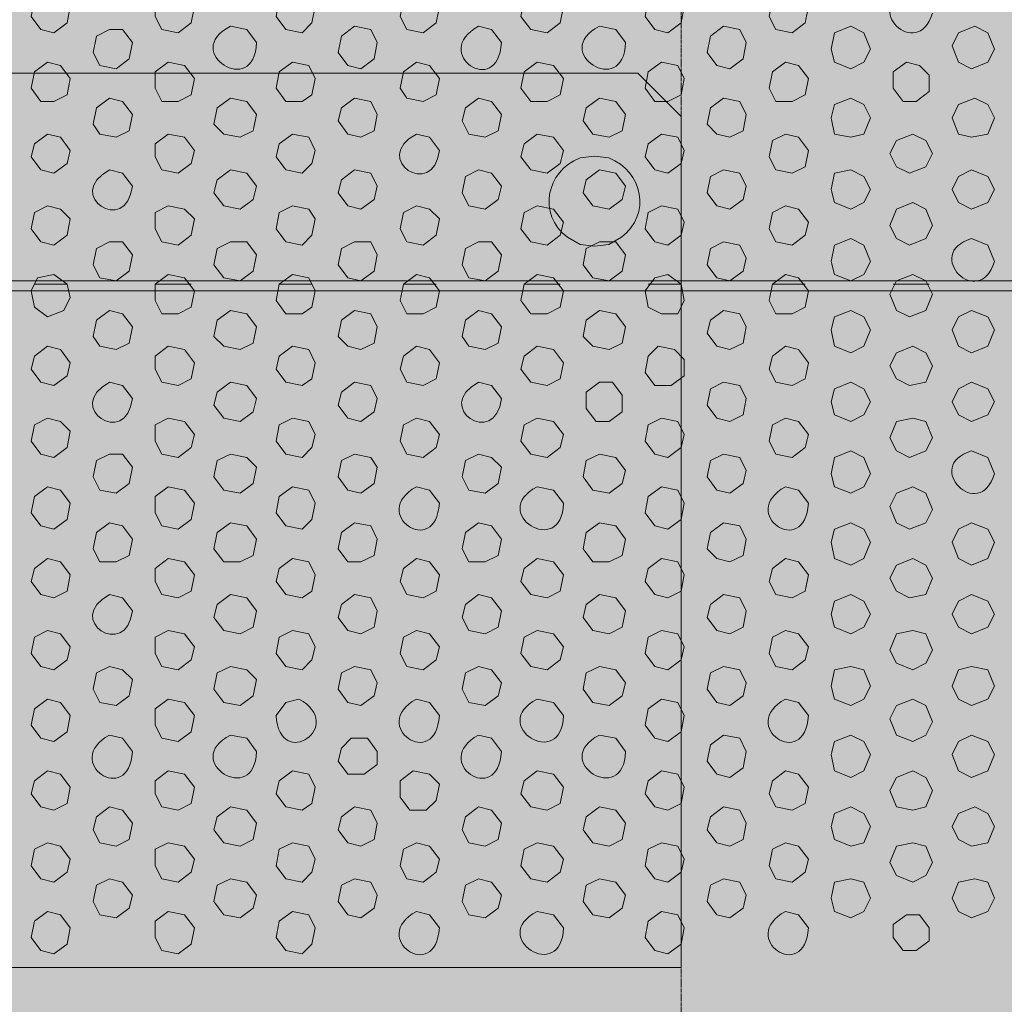
# Model space of a CAD drawing. Units: millimetres. Extents: x -15152 to 46483, y 11952 to 41652.
# Drawn here: x 3637 to 3868, y 34221 to 34452 of the extents above; entities that cross this region are included whole.
import ezdxf

# ---------------------------------------------------------------- set-up
doc = ezdxf.new("R2010")
doc.units = ezdxf.units.MM
doc.linetypes.add('CENTER2', pattern=[1.125, 0.75, -0.125, 0.125, -0.125])
doc.layers.add('1-Default', color=7, linetype='Continuous', lineweight=0)
doc.layers.add('701-F-Medical-Equipment-Product-Centerline', color=7, linetype='CENTER2', lineweight=13)
doc.layers.add('700-F-Medical-Equipment-General', color=7, linetype='Continuous', lineweight=13, true_color=0x8a4500)
doc.layers.add('720-F-Medical-Equipment-Support-General', color=7, linetype='Continuous', lineweight=13, true_color=0x8a4500)

# ---------------------------------------------------------------- blocks, each defined once
blk = doc.blocks.new('B7280276-1(CT 3500- Table Base Frame X1)')
at = {"layer": '720-F-Medical-Equipment-Support-General', "true_color": 0xffdeb5}
h = blk.add_hatch(color=254, dxfattribs=at)
h.dxf.hatch_style = 1
h.paths.add_polyline_path([(-479.56, 935), (-489.72, 924.84), (-489.72, 835.11), (-441.89, 835.11), (-441.89, 725.06), (-239.99, 725.06), (-239.99, 924.84), (-249.73, 935)])
edge = h.paths.add_edge_path(flags=16)
edge.add_spline(control_points=[(-463.48, 863.47), (-456.45, 858.09), (-458.41, 847.99), (-466.44, 844.84)], knot_values=[0, 0, 0, 0, 1, 1, 1, 1], degree=3, periodic=0)
edge.add_line((-466.44, 844.84), (-469.83, 844.42))
edge.add_line((-469.83, 844.42), (-473.21, 844.84))
edge.add_spline(control_points=[(-473.21, 844.84), (-481.25, 847.99), (-483.2, 858.09), (-476.18, 863.47)], knot_values=[0, 0, 0, 0, 1, 1, 1, 1], degree=3, periodic=0)
edge.add_line((-476.18, 863.47), (-473.21, 865.16))
edge.add_line((-473.21, 865.16), (-469.83, 865.58))
edge.add_line((-469.83, 865.58), (-466.44, 865.16))
edge.add_line((-466.44, 865.16), (-463.48, 863.47))
edge = h.paths.add_edge_path(flags=16)
edge.add_spline(control_points=[(-263.27, 894.79), (-271.31, 897.94), (-273.26, 908.03), (-266.24, 913.41)], knot_values=[0, 0, 0, 0, 1, 1, 1, 1], degree=3, periodic=0)
edge.add_line((-266.24, 913.41), (-263.27, 915.11))
edge.add_line((-263.27, 915.11), (-259.89, 915.53))
edge.add_line((-259.89, 915.53), (-256.5, 915.11))
edge.add_line((-256.5, 915.11), (-253.54, 913.41))
edge.add_spline(control_points=[(-253.54, 913.41), (-246.51, 908.03), (-248.47, 897.94), (-256.5, 894.79)], knot_values=[0, 0, 0, 0, 1, 1, 1, 1], degree=3, periodic=0)
edge.add_line((-256.5, 894.79), (-259.89, 894.37))
edge.add_line((-259.89, 894.37), (-263.27, 894.79))
h.paths.add_polyline_path([(204.02, 835.11), (250.15, 835.11), (250.15, 924.84), (239.99, 935), (10.16, 935), (0, 924.84), (0, 725.06), (204.02, 725.06)])
edge = h.paths.add_edge_path(flags=16)
edge.add_spline(control_points=[(26.67, 913.41), (33.69, 908.03), (31.74, 897.94), (23.7, 894.79)], knot_values=[0, 0, 0, 0, 1, 1, 1, 1], degree=3, periodic=0)
edge.add_line((23.7, 894.79), (20.32, 894.37))
edge.add_line((20.32, 894.37), (16.93, 894.79))
edge.add_spline(control_points=[(16.93, 894.79), (8.9, 897.94), (6.94, 908.03), (13.97, 913.41)], knot_values=[0, 0, 0, 0, 1, 1, 1, 1], degree=3, periodic=0)
edge.add_line((13.97, 913.41), (16.93, 915.11))
edge.add_line((16.93, 915.11), (20.32, 915.53))
edge.add_line((20.32, 915.53), (23.7, 915.11))
edge.add_line((23.7, 915.11), (26.67, 913.41))
edge = h.paths.add_edge_path(flags=16)
edge.add_spline(control_points=[(226.87, 844.84), (218.84, 847.99), (216.88, 858.09), (223.91, 863.47)], knot_values=[0, 0, 0, 0, 1, 1, 1, 1], degree=3, periodic=0)
edge.add_line((223.91, 863.47), (226.87, 865.16))
edge.add_line((226.87, 865.16), (230.26, 865.58))
edge.add_line((230.26, 865.58), (233.64, 865.16))
edge.add_line((233.64, 865.16), (236.61, 863.47))
edge.add_spline(control_points=[(236.61, 863.47), (243.63, 858.09), (241.68, 847.99), (233.64, 844.84)], knot_values=[0, 0, 0, 0, 1, 1, 1, 1], degree=3, periodic=0)
edge.add_line((233.64, 844.84), (230.26, 844.42))
edge.add_line((230.26, 844.42), (226.87, 844.84))
h.paths.add_polyline_path([(-239.99, -725.06), (-441.89, -725.06), (-441.89, -835.11), (-489.72, -835.11), (-489.72, -924.84), (-479.56, -935), (-249.73, -935), (-239.99, -924.84)])
edge = h.paths.add_edge_path(flags=16)
edge.add_line((-263.27, -894.79), (-259.89, -894.37))
edge.add_line((-259.89, -894.37), (-256.5, -894.79))
edge.add_line((-256.5, -894.79), (-253.54, -896.48))
edge.add_spline(control_points=[(-253.54, -896.48), (-246.51, -901.87), (-248.47, -911.96), (-256.5, -915.11)], knot_values=[0, 0, 0, 0, 1, 1, 1, 1], degree=3, periodic=0)
edge.add_line((-256.5, -915.11), (-259.89, -915.53))
edge.add_line((-259.89, -915.53), (-263.27, -915.11))
edge.add_spline(control_points=[(-263.27, -915.11), (-271.31, -911.96), (-273.26, -901.87), (-266.24, -896.48)], knot_values=[0, 0, 0, 0, 1, 1, 1, 1], degree=3, periodic=0)
edge.add_line((-266.24, -896.48), (-263.27, -894.79))
edge = h.paths.add_edge_path(flags=16)
edge.add_spline(control_points=[(-463.48, -846.54), (-456.45, -851.92), (-458.41, -862.01), (-466.44, -865.16)], knot_values=[0, 0, 0, 0, 1, 1, 1, 1], degree=3, periodic=0)
edge.add_line((-466.44, -865.16), (-469.83, -865.58))
edge.add_line((-469.83, -865.58), (-473.21, -865.16))
edge.add_spline(control_points=[(-473.21, -865.16), (-481.25, -862.01), (-483.2, -851.92), (-476.18, -846.54)], knot_values=[0, 0, 0, 0, 1, 1, 1, 1], degree=3, periodic=0)
edge.add_line((-476.18, -846.54), (-473.21, -844.84))
edge.add_line((-473.21, -844.84), (-469.83, -844.42))
edge.add_line((-469.83, -844.42), (-466.44, -844.84))
edge.add_line((-466.44, -844.84), (-463.48, -846.54))
h.paths.add_polyline_path([(0, -725.06), (0, -924.84), (10.16, -935), (239.99, -935), (250.15, -924.84), (250.15, -835.11), (204.02, -835.11), (204.02, -725.06)])
edge = h.paths.add_edge_path(flags=16)
edge.add_spline(control_points=[(226.87, -865.16), (218.84, -862.01), (216.88, -851.92), (223.91, -846.54)], knot_values=[0, 0, 0, 0, 1, 1, 1, 1], degree=3, periodic=0)
edge.add_line((223.91, -846.54), (226.87, -844.84))
edge.add_line((226.87, -844.84), (230.26, -844.42))
edge.add_line((230.26, -844.42), (233.64, -844.84))
edge.add_line((233.64, -844.84), (236.61, -846.54))
edge.add_spline(control_points=[(236.61, -846.54), (243.63, -851.92), (241.68, -862.01), (233.64, -865.16)], knot_values=[0, 0, 0, 0, 1, 1, 1, 1], degree=3, periodic=0)
edge.add_line((233.64, -865.16), (230.26, -865.58))
edge.add_line((230.26, -865.58), (226.87, -865.16))
edge = h.paths.add_edge_path(flags=16)
edge.add_spline(control_points=[(26.67, -896.48), (33.69, -901.87), (31.74, -911.96), (23.7, -915.11)], knot_values=[0, 0, 0, 0, 1, 1, 1, 1], degree=3, periodic=0)
edge.add_line((23.7, -915.11), (20.32, -915.53))
edge.add_line((20.32, -915.53), (16.93, -915.11))
edge.add_spline(control_points=[(16.93, -915.11), (8.9, -911.96), (6.94, -901.87), (13.97, -896.48)], knot_values=[0, 0, 0, 0, 1, 1, 1, 1], degree=3, periodic=0)
edge.add_line((13.97, -896.48), (16.93, -894.79))
edge.add_line((16.93, -894.79), (20.32, -894.37))
edge.add_line((20.32, -894.37), (23.7, -894.79))
edge.add_line((23.7, -894.79), (26.67, -896.48))
at = {"layer": '720-F-Medical-Equipment-Support-General'}
blk.add_lwpolyline([(0, -725.06), (204.02, -725.06), (204.02, -835.11), (250.15, -835.11), (250.15, -924.84), (239.99, -935), (10.16, -935), (0, -924.84)], close=True, dxfattribs=at)
for points in [[(26.67, -896.48), (23.7, -894.79), (20.32, -894.37), (16.93, -894.79), (13.97, -896.48)], [(16.93, -915.11), (20.32, -915.53), (23.7, -915.11)]]:
    blk.add_lwpolyline(points, dxfattribs=at)
for points in [[(13.97, -896.48), (6.94, -901.87), (8.9, -911.96), (16.93, -915.11)], [(23.7, -915.11), (31.74, -911.96), (33.69, -901.87), (26.67, -896.48)]]:
    blk.add_open_spline(points, degree=3, dxfattribs=at)

msp = doc.modelspace()

# ---------------------------------------------------------------- hatches: boundary and pattern name
at = {"layer": '700-F-Medical-Equipment-General', "true_color": 0xffdeb5}
h = msp.add_hatch(color=254, dxfattribs=at)
h.dxf.hatch_style = 1
edge = h.paths.add_edge_path()
edge.add_arc((3528.92, 32419.13), 3, 191.247, 263.8422, ccw=False)
edge.add_line((3525.98, 32418.55), (3525.69, 32425.39))
edge.add_line((3525.69, 32425.39), (3520.75, 32425.26))
edge.add_arc((3520.81, 32423.26), 2, 91.56, 180)
edge.add_line((3518.81, 32423.26), (3518.88, 32421.31))
edge.add_line((3518.88, 32421.31), (3518.86, 32420.73))
edge.add_arc((3515.88, 32420.55), 2.98, -96.521, 3.4842, ccw=False)
edge.add_line((3515.54, 32417.59), (3473.04, 32422.67))
edge.add_arc((3473.67, 32427.63), 5, 181.5433, 262.7739, ccw=False)
edge.add_arc((45851.53, 33504.8), 42396.55, 178.54395, 181.45605, ccw=False)
edge.add_arc((3473.67, 34581.96), 5, 97.2261, 178.4567, ccw=False)
edge.add_line((3473.04, 34586.92), (3515.54, 34592))
edge.add_arc((3515.88, 34589.02), 3, -1.5551, 96.4087, ccw=False)
edge.add_line((3518.88, 34588.94), (3518.81, 34586.39))
edge.add_arc((3520.81, 34586.33), 2, 178.4486, 268.44)
edge.add_line((3520.75, 34584.34), (3525.67, 34584.2))
edge.add_line((3525.67, 34584.2), (3525.98, 34591.04))
edge.add_arc((3528.92, 34590.46), 3, 96.1578, 168.7413, ccw=False)
edge.add_arc((3850.34, 31608.57), 3002.16, 80.75451, 96.15222, ccw=False)
edge.add_arc((4332.2, 34568.77), 3, 0, 80.7489, ccw=False)
edge.add_line((4335.2, 34568.77), (4335.2, 34562.17))
edge.add_line((4335.2, 34562.17), (4339.2, 34562.17))
edge.add_arc((4339.2, 34565.16), 3, 269.9679, 360.0321)
edge.add_line((4342.2, 34565.17), (4342.2, 34566.62))
edge.add_arc((4345.2, 34566.62), 3, 90, 180, ccw=False)
edge.add_line((4345.2, 34569.62), (4377.19, 34564.08))
edge.add_arc((4361.72, 34495.31), 70.49, 6.293, 77.3153, ccw=False)
edge.add_line((4431.78, 34503.04), (4432.2, 32509.59))
edge.add_arc((4361.38, 32514.76), 71, 280.5851, 355.8302, ccw=False)
edge.add_line((4374.43, 32444.96), (4345.43, 32439.98))
edge.add_arc((4345.2, 32442.97), 3, 180, 274.4255, ccw=False)
edge.add_line((4342.2, 32442.97), (4342.2, 32444.43))
edge.add_arc((4339.2, 32444.43), 3, 360, 445.2322)
edge.add_line((4339.45, 32447.42), (4335.2, 32447.43))
edge.add_line((4335.2, 32447.43), (4335.2, 32440.82))
edge.add_arc((4332.2, 32440.82), 3, -80.7489, 0, ccw=False)
edge.add_arc((3850.34, 35401.02), 3002.16, 263.84778, 279.24549, ccw=False)

# ---------------------------------------------------------------- linework, layer by layer
at = {"layer": '700-F-Medical-Equipment-General'}
for points in [[(3646.55, 34458.46), (3648.85, 34455.39), (3648.08, 34451.56), (3645.02, 34449.26), (3641.95, 34450.03), (3639.65, 34453.09), (3640.42, 34456.93), (3643.48, 34458.46)], [(3675.68, 34458.46), (3677.98, 34455.39), (3677.22, 34451.56), (3674.15, 34449.26), (3670.32, 34450.03), (3668.78, 34453.09), (3668.78, 34456.93), (3671.85, 34458.46)], [(3704.81, 34458.46), (3706.35, 34455.39), (3705.58, 34451.56), (3703.28, 34449.26), (3699.45, 34450.03), (3697.15, 34453.09), (3697.91, 34456.93), (3700.98, 34458.46)], [(3733.18, 34458.46), (3735.48, 34455.39), (3734.71, 34451.56), (3731.65, 34449.26), (3727.81, 34450.03), (3726.28, 34453.09), (3727.05, 34456.93), (3730.11, 34458.46)], [(3762.31, 34458.46), (3764.61, 34455.39), (3763.84, 34451.56), (3760.78, 34449.26), (3756.94, 34450.03), (3754.64, 34453.09), (3755.41, 34456.93), (3758.48, 34458.46)], [(3791.44, 34458.46), (3792.98, 34455.39), (3792.21, 34451.56), (3789.14, 34449.26), (3786.08, 34450.03), (3783.78, 34453.09), (3784.54, 34456.93), (3787.61, 34458.46)], [(3819.81, 34458.46), (3822.11, 34455.39), (3821.34, 34451.56), (3818.27, 34449.26), (3814.44, 34450.03), (3812.91, 34453.09), (3813.67, 34456.93), (3816.74, 34458.46)], [(3661.12, 34450.03), (3663.42, 34446.96), (3662.65, 34443.13), (3659.58, 34440.83), (3655.75, 34441.6), (3654.22, 34444.66), (3654.98, 34448.49), (3658.05, 34450.03)], [(3719.38, 34450.03), (3720.91, 34446.96), (3720.15, 34443.13), (3717.08, 34440.83), (3714.01, 34441.6), (3711.71, 34444.66), (3712.48, 34448.49), (3715.55, 34450.79)], [(3806.01, 34450.03), (3807.54, 34446.96), (3806.78, 34443.13), (3803.71, 34440.83), (3800.64, 34441.6), (3798.34, 34444.66), (3799.11, 34448.49), (3802.18, 34450.79)], [(3835.14, 34449.26), (3836.67, 34445.43), (3835.14, 34442.36), (3832.07, 34440.83), (3828.24, 34442.36), (3827.47, 34445.43), (3828.24, 34449.26), (3832.07, 34450.79)], [(3864.27, 34449.26), (3865.81, 34445.43), (3864.27, 34442.36), (3860.44, 34440.83), (3857.37, 34442.36), (3855.84, 34446.2), (3857.37, 34449.26), (3861.21, 34450.79)], [(3646.55, 34441.6), (3648.85, 34438.53), (3648.08, 34434.7), (3645.02, 34433.16), (3641.95, 34433.16), (3639.65, 34436.23), (3640.42, 34440.06), (3643.48, 34442.36)], [(3675.68, 34441.6), (3677.98, 34438.53), (3677.22, 34434.7), (3674.15, 34433.16), (3670.32, 34433.16), (3668.78, 34436.23), (3668.78, 34440.06), (3671.85, 34442.36)], [(3704.81, 34441.6), (3706.35, 34438.53), (3705.58, 34434.7), (3703.28, 34433.16), (3699.45, 34433.16), (3697.15, 34436.23), (3697.91, 34440.06), (3700.98, 34442.36)], [(3733.18, 34441.6), (3735.48, 34438.53), (3734.71, 34434.7), (3731.65, 34433.16), (3727.81, 34433.93), (3726.28, 34436.23), (3727.05, 34440.06), (3730.11, 34442.36)], [(3762.31, 34441.6), (3764.61, 34438.53), (3763.84, 34434.7), (3760.78, 34433.16), (3756.94, 34433.16), (3754.64, 34436.23), (3755.41, 34440.06), (3758.48, 34442.36)], [(3791.44, 34441.6), (3792.98, 34438.53), (3792.21, 34434.7), (3789.14, 34433.16), (3786.08, 34433.16), (3783.78, 34436.23), (3784.54, 34440.06), (3787.61, 34442.36)], [(3819.81, 34441.6), (3822.11, 34438.53), (3821.34, 34434.7), (3818.27, 34433.16), (3814.44, 34433.16), (3812.91, 34436.23), (3813.67, 34440.06), (3816.74, 34442.36)], [(3850.47, 34439.3), (3850.47, 34435.46), (3847.41, 34433.16), (3844.34, 34433.16), (3842.04, 34436.23), (3842.04, 34440.06), (3845.11, 34442.36), (3848.17, 34441.6)], [(3661.12, 34433.16), (3663.42, 34430.1), (3662.65, 34426.26), (3659.58, 34424.73), (3655.75, 34425.5), (3654.22, 34427.8), (3654.98, 34431.63), (3658.05, 34433.93)], [(3690.25, 34433.16), (3692.55, 34430.1), (3691.78, 34426.26), (3688.72, 34424.73), (3684.88, 34425.5), (3682.58, 34427.8), (3683.35, 34431.63), (3686.42, 34433.93)], [(3719.38, 34433.16), (3720.91, 34430.1), (3720.15, 34426.26), (3717.08, 34424.73), (3714.01, 34425.5), (3711.71, 34428.56), (3712.48, 34431.63), (3715.55, 34433.93)], [(3747.75, 34433.16), (3750.05, 34430.1), (3749.28, 34426.26), (3746.21, 34424.73), (3742.38, 34425.5), (3740.85, 34428.56), (3741.61, 34431.63), (3744.68, 34433.93)], [(3776.88, 34433.16), (3779.18, 34430.1), (3778.41, 34426.26), (3775.34, 34424.73), (3771.51, 34425.5), (3769.21, 34428.56), (3769.98, 34431.63), (3773.04, 34433.93)], [(3806.01, 34433.16), (3807.54, 34430.1), (3806.78, 34426.26), (3803.71, 34424.73), (3800.64, 34425.5), (3798.34, 34427.8), (3799.11, 34431.63), (3802.18, 34433.93)], [(3835.14, 34432.4), (3836.67, 34429.33), (3835.14, 34425.5), (3832.07, 34424.73), (3828.24, 34425.5), (3827.47, 34429.33), (3828.24, 34432.4), (3832.07, 34433.93)], [(3864.27, 34432.4), (3865.81, 34429.33), (3864.27, 34425.5), (3860.44, 34424.73), (3857.37, 34425.5), (3855.84, 34429.33), (3857.37, 34432.4), (3861.21, 34433.93)], [(3646.55, 34424.73), (3648.85, 34421.66), (3648.08, 34418.6), (3645.02, 34416.3), (3641.95, 34417.06), (3639.65, 34420.13), (3640.42, 34423.2), (3643.48, 34425.5)], [(3675.68, 34424.73), (3677.98, 34421.66), (3677.22, 34418.6), (3674.15, 34416.3), (3670.32, 34417.06), (3668.78, 34420.13), (3668.78, 34423.2), (3671.85, 34425.5)], [(3704.81, 34424.73), (3706.35, 34421.66), (3705.58, 34418.6), (3703.28, 34416.3), (3699.45, 34417.06), (3697.15, 34420.13), (3697.91, 34423.2), (3700.98, 34425.5)], [(3762.31, 34424.73), (3764.61, 34421.66), (3763.84, 34418.6), (3760.78, 34416.3), (3756.94, 34417.06), (3754.64, 34420.13), (3755.41, 34423.2), (3758.48, 34425.5)], [(3791.44, 34424.73), (3792.98, 34421.66), (3792.21, 34418.6), (3789.14, 34416.3), (3786.08, 34417.06), (3783.78, 34420.13), (3784.54, 34423.2), (3787.61, 34425.5)], [(3819.81, 34424.73), (3822.11, 34421.66), (3821.34, 34417.83), (3818.27, 34416.3), (3814.44, 34417.06), (3812.91, 34420.13), (3813.67, 34423.96), (3816.74, 34425.5)], [(3849.71, 34423.96), (3851.24, 34420.9), (3849.71, 34417.83), (3845.87, 34416.3), (3842.81, 34417.83), (3841.27, 34420.9), (3842.81, 34423.96), (3846.64, 34425.5)], [(3690.25, 34416.3), (3692.55, 34413.23), (3691.78, 34410.16), (3688.72, 34407.86), (3684.88, 34408.63), (3682.58, 34411.7), (3683.35, 34414.76), (3686.42, 34417.06)], [(3719.38, 34416.3), (3720.91, 34413.23), (3720.15, 34410.16), (3717.08, 34407.86), (3714.01, 34408.63), (3711.71, 34411.7), (3712.48, 34414.76), (3715.55, 34417.06)], [(3747.75, 34416.3), (3750.05, 34413.23), (3749.28, 34410.16), (3746.21, 34407.86), (3742.38, 34408.63), (3740.85, 34411.7), (3741.61, 34415.53), (3744.68, 34417.06)], [(3776.88, 34416.3), (3779.18, 34413.23), (3778.41, 34410.16), (3775.34, 34407.86), (3771.51, 34408.63), (3769.21, 34411.7), (3769.98, 34414.76), (3773.04, 34417.06)], [(3806.01, 34416.3), (3807.54, 34413.23), (3806.78, 34410.16), (3803.71, 34407.86), (3800.64, 34408.63), (3798.34, 34411.7), (3799.11, 34415.53), (3802.18, 34417.06)], [(3835.14, 34415.53), (3836.67, 34412.46), (3835.14, 34409.4), (3832.07, 34407.86), (3828.24, 34409.4), (3827.47, 34412.46), (3828.24, 34416.3), (3832.07, 34417.06)], [(3864.27, 34415.53), (3865.81, 34412.46), (3864.27, 34409.4), (3860.44, 34407.86), (3857.37, 34409.4), (3855.84, 34412.46), (3857.37, 34415.53), (3860.44, 34417.06)], [(3646.55, 34407.86), (3648.85, 34405.56), (3648.08, 34401.73), (3645.02, 34399.43), (3641.95, 34400.2), (3639.65, 34403.26), (3640.42, 34407.1), (3643.48, 34408.63)], [(3675.68, 34407.86), (3677.98, 34405.56), (3677.22, 34401.73), (3674.15, 34399.43), (3670.32, 34400.2), (3668.78, 34403.26), (3668.78, 34407.1), (3671.85, 34408.63)], [(3704.81, 34407.86), (3706.35, 34405.56), (3705.58, 34401.73), (3703.28, 34399.43), (3699.45, 34400.2), (3697.15, 34403.26), (3697.91, 34407.1), (3700.98, 34408.63)], [(3733.18, 34407.86), (3735.48, 34405.56), (3734.71, 34401.73), (3731.65, 34399.43), (3727.81, 34400.2), (3726.28, 34403.26), (3727.05, 34407.1), (3730.11, 34408.63)], [(3762.31, 34407.86), (3764.61, 34404.8), (3763.84, 34401.73), (3760.78, 34399.43), (3756.94, 34400.2), (3754.64, 34403.26), (3755.41, 34407.1), (3758.48, 34408.63)], [(3791.44, 34407.86), (3792.98, 34404.8), (3792.21, 34401.73), (3789.14, 34399.43), (3786.08, 34400.2), (3783.78, 34403.26), (3784.54, 34407.1), (3787.61, 34408.63)], [(3819.81, 34407.86), (3822.11, 34404.8), (3821.34, 34401.73), (3818.27, 34399.43), (3814.44, 34400.2), (3812.91, 34403.26), (3813.67, 34407.1), (3816.74, 34408.63)], [(3849.71, 34407.86), (3851.24, 34404.03), (3849.71, 34400.96), (3845.87, 34399.43), (3842.81, 34400.96), (3841.27, 34404.03), (3842.81, 34407.86), (3846.64, 34409.4)], [(3661.12, 34400.2), (3663.42, 34397.13), (3662.65, 34393.3), (3659.58, 34391), (3655.75, 34391.76), (3654.22, 34394.83), (3654.98, 34398.66), (3658.05, 34400.2)], [(3690.25, 34400.2), (3692.55, 34397.13), (3691.78, 34393.3), (3688.72, 34391), (3684.88, 34391.76), (3682.58, 34394.83), (3683.35, 34398.66), (3686.42, 34400.2)], [(3719.38, 34400.2), (3720.91, 34397.13), (3720.15, 34393.3), (3717.08, 34391), (3714.01, 34391.76), (3711.71, 34394.83), (3712.48, 34398.66), (3715.55, 34400.2)], [(3747.75, 34400.2), (3750.05, 34397.13), (3749.28, 34393.3), (3746.21, 34391), (3742.38, 34391.76), (3740.85, 34394.83), (3741.61, 34398.66), (3744.68, 34400.2)], [(3776.88, 34400.2), (3779.18, 34397.13), (3778.41, 34393.3), (3775.34, 34391), (3771.51, 34391.76), (3769.21, 34394.83), (3769.98, 34398.66), (3773.04, 34400.2)], [(3806.01, 34399.43), (3807.54, 34396.36), (3806.78, 34393.3), (3803.71, 34391), (3800.64, 34391.76), (3798.34, 34394.83), (3799.11, 34398.66), (3802.18, 34400.2)], [(3835.14, 34399.43), (3836.67, 34395.6), (3835.14, 34392.53), (3832.07, 34391), (3828.24, 34392.53), (3827.47, 34395.6), (3828.24, 34399.43), (3832.07, 34400.96)], [(3641.18, 34391.76), (3645.02, 34392.53), (3648.08, 34390.23), (3648.85, 34387.16), (3647.32, 34384.1), (3643.48, 34382.57), (3640.42, 34384.87), (3639.65, 34388.7)], [(3675.68, 34391.76), (3677.98, 34388.7), (3677.22, 34384.87), (3674.15, 34383.33), (3670.32, 34383.33), (3668.78, 34386.4), (3668.78, 34390.23), (3671.85, 34392.53)], [(3704.81, 34391.76), (3706.35, 34388.7), (3705.58, 34384.87), (3703.28, 34383.33), (3699.45, 34383.33), (3697.15, 34386.4), (3697.91, 34390.23), (3700.98, 34392.53)], [(3733.18, 34391.76), (3735.48, 34388.7), (3734.71, 34384.87), (3731.65, 34383.33), (3727.81, 34383.33), (3726.28, 34386.4), (3727.05, 34390.23), (3730.11, 34392.53)], [(3762.31, 34391.76), (3764.61, 34388.7), (3763.84, 34384.87), (3760.78, 34383.33), (3756.94, 34383.33), (3754.64, 34386.4), (3755.41, 34390.23), (3758.48, 34392.53)], [(3791.44, 34383.33), (3787.61, 34383.33), (3784.54, 34384.87), (3783.78, 34388.7), (3786.08, 34391.76), (3789.14, 34392.53), (3792.21, 34390.23), (3792.98, 34386.4)], [(3819.81, 34391.76), (3822.11, 34388.7), (3821.34, 34384.87), (3818.27, 34383.33), (3814.44, 34383.33), (3812.91, 34386.4), (3813.67, 34390.23), (3816.74, 34392.53)], [(3849.71, 34391), (3851.24, 34387.93), (3849.71, 34384.1), (3845.87, 34382.57), (3842.81, 34384.1), (3841.27, 34387.93), (3842.81, 34391), (3846.64, 34392.53)], [(3661.12, 34383.33), (3663.42, 34380.27), (3662.65, 34376.43), (3659.58, 34374.9), (3655.75, 34375.67), (3654.22, 34377.97), (3654.98, 34381.8), (3658.05, 34384.1)], [(3690.25, 34383.33), (3692.55, 34380.27), (3691.78, 34376.43), (3688.72, 34374.9), (3684.88, 34375.67), (3682.58, 34377.97), (3683.35, 34381.8), (3686.42, 34384.1)], [(3719.38, 34383.33), (3720.91, 34380.27), (3720.15, 34376.43), (3717.08, 34374.9), (3714.01, 34375.67), (3711.71, 34377.97), (3712.48, 34381.8), (3715.55, 34384.1)], [(3747.75, 34383.33), (3750.05, 34380.27), (3749.28, 34376.43), (3746.21, 34374.9), (3742.38, 34375.67), (3740.85, 34377.97), (3741.61, 34381.8), (3744.68, 34384.1)], [(3776.88, 34383.33), (3779.18, 34380.27), (3778.41, 34376.43), (3775.34, 34374.9), (3771.51, 34375.67), (3769.21, 34377.97), (3769.98, 34381.8), (3773.04, 34384.1)], [(3806.01, 34383.33), (3807.54, 34380.27), (3806.78, 34376.43), (3803.71, 34374.9), (3800.64, 34375.67), (3798.34, 34378.73), (3799.11, 34381.8), (3802.18, 34384.1)], [(3835.14, 34382.57), (3836.67, 34379.5), (3835.14, 34375.67), (3832.07, 34374.13), (3828.24, 34375.67), (3827.47, 34379.5), (3828.24, 34382.57), (3832.07, 34384.1)], [(3864.27, 34382.57), (3865.81, 34379.5), (3864.27, 34375.67), (3860.44, 34374.13), (3857.37, 34375.67), (3855.84, 34379.5), (3857.37, 34382.57), (3860.44, 34384.1)], [(3646.55, 34374.9), (3648.85, 34371.83), (3648.08, 34368.77), (3645.02, 34366.47), (3641.95, 34367.23), (3639.65, 34370.3), (3640.42, 34373.37), (3643.48, 34375.67)], [(3675.68, 34374.9), (3677.98, 34371.83), (3677.22, 34368), (3674.15, 34366.47), (3670.32, 34367.23), (3668.78, 34370.3), (3668.78, 34373.37), (3671.85, 34375.67)], [(3704.81, 34374.9), (3706.35, 34371.83), (3705.58, 34368), (3703.28, 34366.47), (3699.45, 34367.23), (3697.15, 34370.3), (3697.91, 34373.37), (3700.98, 34375.67)], [(3733.18, 34374.9), (3735.48, 34371.83), (3734.71, 34368), (3731.65, 34366.47), (3727.81, 34367.23), (3726.28, 34370.3), (3727.05, 34373.37), (3730.11, 34375.67)], [(3762.31, 34374.9), (3764.61, 34371.83), (3763.84, 34368), (3760.78, 34366.47), (3756.94, 34367.23), (3754.64, 34370.3), (3755.41, 34373.37), (3758.48, 34375.67)], [(3792.98, 34368.77), (3789.91, 34366.47), (3786.08, 34366.47), (3783.78, 34369.53), (3784.54, 34373.37), (3786.84, 34375.67), (3790.68, 34374.9), (3792.98, 34372.6)], [(3819.81, 34374.9), (3822.11, 34371.83), (3821.34, 34368), (3818.27, 34366.47), (3814.44, 34367.23), (3812.91, 34370.3), (3813.67, 34373.37), (3816.74, 34375.67)], [(3849.71, 34374.13), (3851.24, 34371.07), (3849.71, 34367.23), (3845.87, 34366.47), (3842.81, 34368), (3841.27, 34371.07), (3842.81, 34374.13), (3846.64, 34375.67)], [(3690.25, 34366.47), (3692.55, 34363.4), (3691.78, 34360.33), (3688.72, 34358.03), (3684.88, 34358.8), (3682.58, 34361.87), (3683.35, 34364.93), (3686.42, 34367.23)], [(3719.38, 34366.47), (3720.91, 34363.4), (3720.15, 34360.33), (3717.08, 34358.03), (3714.01, 34358.8), (3711.71, 34361.87), (3712.48, 34364.93), (3715.55, 34367.23)], [(3778.41, 34360.33), (3775.34, 34358.03), (3772.28, 34358.03), (3769.98, 34361.1), (3769.98, 34364.93), (3773.04, 34367.23), (3776.11, 34367.23), (3778.41, 34364.17)], [(3806.01, 34366.47), (3807.54, 34363.4), (3806.78, 34359.57), (3803.71, 34358.03), (3800.64, 34358.8), (3798.34, 34361.87), (3799.11, 34365.7), (3802.18, 34367.23)], [(3835.14, 34365.7), (3836.67, 34362.63), (3835.14, 34359.57), (3832.07, 34358.03), (3828.24, 34359.57), (3827.47, 34362.63), (3828.24, 34365.7), (3832.07, 34367.23)], [(3864.27, 34365.7), (3865.81, 34362.63), (3864.27, 34359.57), (3860.44, 34358.03), (3857.37, 34359.57), (3855.84, 34362.63), (3857.37, 34365.7), (3860.44, 34367.23)], [(3646.55, 34358.03), (3648.85, 34355.73), (3648.08, 34351.9), (3645.02, 34349.6), (3641.95, 34350.37), (3639.65, 34353.43), (3640.42, 34357.27), (3643.48, 34358.8)], [(3675.68, 34358.03), (3677.98, 34354.97), (3677.22, 34351.9), (3674.15, 34349.6), (3670.32, 34350.37), (3668.78, 34353.43), (3668.78, 34357.27), (3671.85, 34358.8)], [(3704.81, 34358.03), (3706.35, 34354.97), (3705.58, 34351.9), (3703.28, 34349.6), (3699.45, 34350.37), (3697.15, 34353.43), (3697.91, 34357.27), (3700.98, 34358.8)], [(3733.18, 34358.03), (3735.48, 34354.97), (3734.71, 34351.9), (3731.65, 34349.6), (3727.81, 34350.37), (3726.28, 34353.43), (3727.05, 34357.27), (3730.11, 34358.8)], [(3762.31, 34358.03), (3764.61, 34354.97), (3763.84, 34351.9), (3760.78, 34349.6), (3756.94, 34350.37), (3754.64, 34353.43), (3755.41, 34357.27), (3758.48, 34358.8)], [(3791.44, 34358.03), (3792.98, 34354.97), (3792.21, 34351.9), (3789.14, 34349.6), (3786.08, 34350.37), (3783.78, 34353.43), (3784.54, 34357.27), (3787.61, 34358.8)], [(3819.81, 34358.03), (3822.11, 34354.97), (3821.34, 34351.9), (3818.27, 34349.6), (3814.44, 34350.37), (3812.91, 34353.43), (3813.67, 34357.27), (3816.74, 34358.8)], [(3849.71, 34358.03), (3851.24, 34354.2), (3849.71, 34351.13), (3845.87, 34349.6), (3842.81, 34351.13), (3841.27, 34354.2), (3842.81, 34358.03), (3846.64, 34358.8)], [(3661.12, 34350.37), (3663.42, 34347.3), (3662.65, 34343.47), (3659.58, 34341.17), (3655.75, 34341.93), (3654.22, 34345), (3654.98, 34348.83), (3658.05, 34350.37)], [(3690.25, 34349.6), (3692.55, 34347.3), (3691.78, 34343.47), (3688.72, 34341.17), (3684.88, 34341.93), (3682.58, 34345), (3683.35, 34348.83), (3686.42, 34350.37)], [(3719.38, 34349.6), (3720.91, 34347.3), (3720.15, 34343.47), (3717.08, 34341.17), (3714.01, 34341.93), (3711.71, 34345), (3712.48, 34348.83), (3715.55, 34350.37)], [(3747.75, 34349.6), (3750.05, 34347.3), (3749.28, 34343.47), (3746.21, 34341.17), (3742.38, 34341.93), (3740.85, 34345), (3741.61, 34348.83), (3744.68, 34350.37)], [(3776.88, 34349.6), (3779.18, 34346.53), (3778.41, 34343.47), (3775.34, 34341.17), (3771.51, 34341.93), (3769.21, 34345), (3769.98, 34348.83), (3773.04, 34350.37)], [(3806.01, 34349.6), (3807.54, 34346.53), (3806.78, 34343.47), (3803.71, 34341.17), (3800.64, 34341.93), (3798.34, 34345), (3799.11, 34348.83), (3802.18, 34350.37)], [(3835.14, 34349.6), (3836.67, 34345.77), (3835.14, 34342.7), (3832.07, 34341.17), (3828.24, 34342.7), (3827.47, 34345.77), (3828.24, 34349.6), (3832.07, 34351.13)], [(3646.55, 34341.93), (3648.85, 34338.87), (3648.08, 34335.03), (3645.02, 34332.73), (3641.95, 34333.5), (3639.65, 34336.57), (3640.42, 34340.4), (3643.48, 34342.7)], [(3675.68, 34341.93), (3677.98, 34338.87), (3677.22, 34335.03), (3674.15, 34332.73), (3670.32, 34333.5), (3668.78, 34336.57), (3668.78, 34340.4), (3671.85, 34342.7)], [(3704.81, 34341.93), (3706.35, 34338.87), (3705.58, 34335.03), (3703.28, 34332.73), (3699.45, 34333.5), (3697.15, 34336.57), (3697.91, 34340.4), (3700.98, 34342.7)], [(3791.44, 34341.93), (3792.98, 34338.87), (3792.21, 34335.03), (3789.14, 34332.73), (3786.08, 34333.5), (3783.78, 34336.57), (3784.54, 34340.4), (3787.61, 34342.7)], [(3849.71, 34341.17), (3851.24, 34337.33), (3849.71, 34334.27), (3845.87, 34332.73), (3842.81, 34334.27), (3841.27, 34338.1), (3842.81, 34341.17), (3846.64, 34342.7)], [(3661.12, 34333.5), (3663.42, 34330.43), (3662.65, 34326.6), (3659.58, 34325.07), (3655.75, 34325.07), (3654.22, 34328.13), (3654.98, 34331.97), (3658.05, 34334.27)], [(3690.25, 34333.5), (3692.55, 34330.43), (3691.78, 34326.6), (3688.72, 34325.07), (3684.88, 34325.07), (3682.58, 34328.13), (3683.35, 34331.97), (3686.42, 34334.27)], [(3719.38, 34333.5), (3720.91, 34330.43), (3720.15, 34326.6), (3717.08, 34325.07), (3714.01, 34325.07), (3711.71, 34328.13), (3712.48, 34331.97), (3715.55, 34334.27)], [(3747.75, 34333.5), (3750.05, 34330.43), (3749.28, 34326.6), (3746.21, 34325.07), (3742.38, 34325.07), (3740.85, 34328.13), (3741.61, 34331.97), (3744.68, 34334.27)], [(3776.88, 34333.5), (3779.18, 34330.43), (3778.41, 34326.6), (3775.34, 34325.07), (3771.51, 34325.07), (3769.21, 34328.13), (3769.98, 34331.97), (3773.04, 34334.27)], [(3806.01, 34333.5), (3807.54, 34330.43), (3806.78, 34326.6), (3803.71, 34325.07), (3800.64, 34325.83), (3798.34, 34328.13), (3799.11, 34331.97), (3802.18, 34334.27)], [(3835.14, 34332.73), (3836.67, 34329.67), (3835.14, 34325.83), (3832.07, 34324.3), (3828.24, 34325.83), (3827.47, 34329.67), (3828.24, 34332.73), (3832.07, 34334.27)], [(3864.27, 34332.73), (3865.81, 34329.67), (3864.27, 34325.83), (3860.44, 34324.3), (3857.37, 34325.83), (3855.84, 34329.67), (3857.37, 34332.73), (3860.44, 34334.27)], [(3646.55, 34325.07), (3648.85, 34322), (3648.08, 34318.17), (3645.02, 34316.64), (3641.95, 34317.4), (3639.65, 34320.47), (3640.42, 34323.54), (3643.48, 34325.83)], [(3675.68, 34325.07), (3677.98, 34322), (3677.22, 34318.17), (3674.15, 34316.64), (3670.32, 34317.4), (3668.78, 34320.47), (3668.78, 34323.54), (3671.85, 34325.83)], [(3704.81, 34325.07), (3706.35, 34322), (3705.58, 34318.17), (3703.28, 34316.64), (3699.45, 34317.4), (3697.15, 34320.47), (3697.91, 34323.54), (3700.98, 34325.83)], [(3733.18, 34325.07), (3735.48, 34322), (3734.71, 34318.17), (3731.65, 34316.64), (3727.81, 34317.4), (3726.28, 34320.47), (3727.05, 34323.54), (3730.11, 34325.83)], [(3762.31, 34325.07), (3764.61, 34322), (3763.84, 34318.17), (3760.78, 34316.64), (3756.94, 34317.4), (3754.64, 34320.47), (3755.41, 34323.54), (3758.48, 34325.83)], [(3791.44, 34325.07), (3792.98, 34322), (3792.21, 34318.17), (3789.14, 34316.64), (3786.08, 34317.4), (3783.78, 34320.47), (3784.54, 34323.54), (3787.61, 34325.83)], [(3819.81, 34325.07), (3822.11, 34322), (3821.34, 34318.17), (3818.27, 34316.64), (3814.44, 34317.4), (3812.91, 34320.47), (3813.67, 34323.54), (3816.74, 34325.83)], [(3849.71, 34324.3), (3851.24, 34321.24), (3849.71, 34317.4), (3845.87, 34316.64), (3842.81, 34318.17), (3841.27, 34321.24), (3842.81, 34324.3), (3846.64, 34325.83)], [(3690.25, 34316.64), (3692.55, 34313.57), (3691.78, 34309.74), (3688.72, 34308.2), (3684.88, 34308.97), (3682.58, 34312.04), (3683.35, 34315.1), (3686.42, 34317.4)], [(3719.38, 34316.64), (3720.91, 34313.57), (3720.15, 34309.74), (3717.08, 34308.2), (3714.01, 34308.97), (3711.71, 34312.04), (3712.48, 34315.1), (3715.55, 34317.4)], [(3747.75, 34316.64), (3750.05, 34313.57), (3749.28, 34309.74), (3746.21, 34308.2), (3742.38, 34308.97), (3740.85, 34312.04), (3741.61, 34315.1), (3744.68, 34317.4)], [(3776.88, 34316.64), (3779.18, 34313.57), (3778.41, 34309.74), (3775.34, 34308.2), (3771.51, 34308.97), (3769.21, 34312.04), (3769.98, 34315.1), (3773.04, 34317.4)], [(3806.01, 34316.64), (3807.54, 34313.57), (3806.78, 34309.74), (3803.71, 34308.2), (3800.64, 34308.97), (3798.34, 34312.04), (3799.11, 34315.1), (3802.18, 34317.4)], [(3835.14, 34315.87), (3836.67, 34312.8), (3835.14, 34309.74), (3832.07, 34308.2), (3828.24, 34309.74), (3827.47, 34312.8), (3828.24, 34315.87), (3832.07, 34317.4)], [(3864.27, 34315.87), (3865.81, 34312.8), (3864.27, 34309.74), (3860.44, 34308.2), (3857.37, 34309.74), (3855.84, 34312.8), (3857.37, 34315.87), (3860.44, 34317.4)], [(3646.55, 34308.2), (3648.85, 34305.14), (3648.08, 34302.07), (3645.02, 34299.77), (3641.95, 34300.54), (3639.65, 34303.6), (3640.42, 34307.44), (3643.48, 34308.97)], [(3675.68, 34308.2), (3677.98, 34305.14), (3677.22, 34302.07), (3674.15, 34299.77), (3670.32, 34300.54), (3668.78, 34303.6), (3668.78, 34307.44), (3671.85, 34308.97)], [(3704.81, 34308.2), (3706.35, 34305.14), (3705.58, 34302.07), (3703.28, 34299.77), (3699.45, 34300.54), (3697.15, 34303.6), (3697.91, 34307.44), (3700.98, 34308.97)], [(3733.18, 34308.2), (3735.48, 34305.14), (3734.71, 34302.07), (3731.65, 34299.77), (3727.81, 34300.54), (3726.28, 34303.6), (3727.05, 34307.44), (3730.11, 34308.97)], [(3762.31, 34308.2), (3764.61, 34305.14), (3763.84, 34302.07), (3760.78, 34299.77), (3756.94, 34300.54), (3754.64, 34303.6), (3755.41, 34307.44), (3758.48, 34308.97)], [(3791.44, 34308.2), (3792.98, 34305.14), (3792.21, 34302.07), (3789.14, 34299.77), (3786.08, 34300.54), (3783.78, 34303.6), (3784.54, 34307.44), (3787.61, 34308.97)], [(3819.81, 34308.2), (3822.11, 34305.14), (3821.34, 34302.07), (3818.27, 34299.77), (3814.44, 34300.54), (3812.91, 34303.6), (3813.67, 34307.44), (3816.74, 34308.97)], [(3849.71, 34308.2), (3851.24, 34304.37), (3849.71, 34301.3), (3846.64, 34299.77), (3842.81, 34301.3), (3841.27, 34304.37), (3842.81, 34308.2), (3846.64, 34308.97)], [(3661.12, 34299.77), (3663.42, 34297.47), (3662.65, 34293.64), (3659.58, 34291.34), (3655.75, 34292.1), (3654.22, 34295.17), (3654.98, 34299), (3658.05, 34300.54)], [(3690.25, 34299.77), (3692.55, 34297.47), (3691.78, 34293.64), (3688.72, 34291.34), (3684.88, 34292.1), (3682.58, 34295.17), (3683.35, 34299), (3686.42, 34300.54)], [(3719.38, 34299.77), (3720.91, 34296.7), (3720.15, 34293.64), (3717.08, 34291.34), (3714.01, 34292.1), (3711.71, 34295.17), (3712.48, 34299), (3715.55, 34300.54)], [(3747.75, 34299.77), (3750.05, 34296.7), (3749.28, 34293.64), (3746.21, 34291.34), (3742.38, 34292.1), (3740.85, 34295.17), (3741.61, 34299), (3744.68, 34300.54)], [(3776.88, 34299.77), (3779.18, 34296.7), (3778.41, 34293.64), (3775.34, 34291.34), (3771.51, 34292.1), (3769.21, 34295.17), (3769.98, 34299), (3773.04, 34300.54)], [(3806.01, 34299.77), (3807.54, 34296.7), (3806.78, 34293.64), (3803.71, 34291.34), (3800.64, 34292.1), (3798.34, 34295.17), (3799.11, 34299), (3802.18, 34300.54)], [(3835.14, 34299.77), (3836.67, 34295.94), (3835.14, 34292.87), (3832.07, 34291.34), (3828.24, 34292.87), (3827.47, 34295.94), (3828.24, 34299.77), (3832.07, 34300.54)], [(3864.27, 34299.77), (3865.81, 34295.94), (3864.27, 34292.87), (3860.44, 34291.34), (3857.37, 34292.87), (3855.84, 34295.94), (3857.37, 34299.77), (3860.44, 34300.54)], [(3646.55, 34292.1), (3648.85, 34289.04), (3648.08, 34285.2), (3645.02, 34282.9), (3641.95, 34283.67), (3639.65, 34286.74), (3640.42, 34290.57), (3643.48, 34292.87)], [(3675.68, 34292.1), (3677.98, 34289.04), (3677.22, 34285.2), (3674.15, 34282.9), (3670.32, 34283.67), (3668.78, 34286.74), (3668.78, 34290.57), (3671.85, 34292.87)], [(3791.44, 34292.1), (3792.98, 34289.04), (3792.21, 34285.2), (3789.14, 34282.9), (3786.08, 34283.67), (3783.78, 34286.74), (3784.54, 34290.57), (3787.61, 34292.87)], [(3849.71, 34291.34), (3851.24, 34287.5), (3849.71, 34284.44), (3846.64, 34282.9), (3842.81, 34284.44), (3841.27, 34288.27), (3842.81, 34291.34), (3846.64, 34292.87)], [(3720.91, 34277.54), (3717.85, 34275.24), (3714.01, 34275.24), (3711.71, 34278.3), (3712.48, 34281.37), (3714.78, 34283.67), (3718.61, 34283.67), (3720.91, 34280.6)], [(3806.01, 34283.67), (3807.54, 34280.6), (3806.78, 34276.77), (3803.71, 34274.47), (3800.64, 34275.24), (3798.34, 34278.3), (3799.11, 34282.14), (3802.18, 34284.44)], [(3835.14, 34282.9), (3836.67, 34279.84), (3835.14, 34276), (3832.07, 34274.47), (3828.24, 34276), (3827.47, 34279.84), (3828.24, 34282.9), (3832.07, 34284.44)], [(3864.27, 34282.9), (3865.81, 34279.84), (3864.27, 34276), (3860.44, 34274.47), (3857.37, 34276), (3855.84, 34279.84), (3857.37, 34282.9), (3860.44, 34284.44)], [(3646.55, 34275.24), (3648.85, 34272.17), (3648.08, 34268.34), (3645.02, 34266.8), (3641.95, 34267.57), (3639.65, 34270.64), (3640.42, 34273.7), (3643.48, 34276)], [(3675.68, 34275.24), (3677.98, 34272.17), (3677.22, 34268.34), (3674.15, 34266.8), (3670.32, 34267.57), (3668.78, 34270.64), (3668.78, 34273.7), (3671.85, 34276)], [(3704.81, 34275.24), (3706.35, 34272.17), (3705.58, 34268.34), (3703.28, 34266.8), (3699.45, 34267.57), (3697.15, 34270.64), (3697.91, 34273.7), (3700.98, 34276)], [(3734.71, 34269.1), (3732.41, 34266.8), (3728.58, 34266.8), (3726.28, 34269.87), (3726.28, 34273.7), (3729.35, 34276), (3733.18, 34275.24), (3735.48, 34272.94)], [(3762.31, 34275.24), (3764.61, 34272.17), (3763.84, 34268.34), (3760.78, 34266.8), (3756.94, 34267.57), (3754.64, 34270.64), (3755.41, 34273.7), (3758.48, 34276)], [(3791.44, 34275.24), (3792.98, 34272.17), (3792.21, 34268.34), (3789.14, 34266.8), (3786.08, 34267.57), (3783.78, 34270.64), (3784.54, 34273.7), (3787.61, 34276)], [(3819.81, 34275.24), (3822.11, 34272.17), (3821.34, 34268.34), (3818.27, 34266.8), (3814.44, 34267.57), (3812.91, 34270.64), (3813.67, 34273.7), (3816.74, 34276)], [(3849.71, 34274.47), (3851.24, 34271.4), (3849.71, 34267.57), (3846.64, 34266.8), (3842.81, 34267.57), (3841.27, 34271.4), (3842.81, 34274.47), (3846.64, 34276)], [(3661.12, 34266.8), (3663.42, 34263.74), (3662.65, 34259.91), (3659.58, 34258.37), (3655.75, 34259.14), (3654.22, 34262.21), (3654.98, 34265.27), (3658.05, 34267.57)], [(3690.25, 34266.8), (3692.55, 34263.74), (3691.78, 34259.91), (3688.72, 34258.37), (3684.88, 34259.14), (3682.58, 34262.21), (3683.35, 34265.27), (3686.42, 34267.57)], [(3719.38, 34266.8), (3720.91, 34263.74), (3720.15, 34259.91), (3717.08, 34258.37), (3714.01, 34259.14), (3711.71, 34262.21), (3712.48, 34265.27), (3715.55, 34267.57)], [(3747.75, 34266.8), (3750.05, 34263.74), (3749.28, 34259.91), (3746.21, 34258.37), (3742.38, 34259.14), (3740.85, 34262.21), (3741.61, 34265.27), (3744.68, 34267.57)], [(3776.88, 34266.8), (3779.18, 34263.74), (3778.41, 34259.91), (3775.34, 34258.37), (3771.51, 34259.14), (3769.21, 34262.21), (3769.98, 34265.27), (3773.04, 34267.57)], [(3806.01, 34266.8), (3807.54, 34263.74), (3806.78, 34259.91), (3803.71, 34258.37), (3800.64, 34259.14), (3798.34, 34262.21), (3799.11, 34265.27), (3802.18, 34267.57)], [(3835.14, 34266.04), (3836.67, 34262.97), (3835.14, 34259.14), (3832.07, 34258.37), (3828.24, 34259.91), (3827.47, 34262.97), (3828.24, 34266.04), (3832.07, 34267.57)], [(3864.27, 34266.04), (3865.81, 34262.97), (3864.27, 34259.14), (3860.44, 34258.37), (3857.37, 34259.91), (3855.84, 34262.97), (3857.37, 34266.04), (3861.21, 34267.57)], [(3646.55, 34258.37), (3648.85, 34255.31), (3648.08, 34252.24), (3645.02, 34249.94), (3641.95, 34250.71), (3639.65, 34253.77), (3640.42, 34257.61), (3643.48, 34259.14)], [(3675.68, 34258.37), (3677.98, 34255.31), (3677.22, 34252.24), (3674.15, 34249.94), (3670.32, 34250.71), (3668.78, 34253.77), (3668.78, 34257.61), (3671.85, 34259.14)], [(3704.81, 34258.37), (3706.35, 34255.31), (3705.58, 34252.24), (3703.28, 34249.94), (3699.45, 34250.71), (3697.15, 34253.77), (3697.91, 34257.61), (3700.98, 34259.14)], [(3733.18, 34258.37), (3735.48, 34255.31), (3734.71, 34252.24), (3731.65, 34249.94), (3727.81, 34250.71), (3726.28, 34253.77), (3727.05, 34257.61), (3730.11, 34259.14)], [(3762.31, 34258.37), (3764.61, 34255.31), (3763.84, 34252.24), (3760.78, 34249.94), (3756.94, 34250.71), (3754.64, 34253.77), (3755.41, 34257.61), (3758.48, 34259.14)], [(3791.44, 34258.37), (3792.98, 34255.31), (3792.21, 34252.24), (3789.14, 34249.94), (3786.08, 34250.71), (3783.78, 34253.77), (3784.54, 34257.61), (3787.61, 34259.14)], [(3819.81, 34258.37), (3822.11, 34255.31), (3821.34, 34252.24), (3818.27, 34249.94), (3814.44, 34250.71), (3812.91, 34253.77), (3813.67, 34257.61), (3816.74, 34259.14)], [(3849.71, 34258.37), (3851.24, 34254.54), (3849.71, 34251.47), (3846.64, 34249.94), (3842.81, 34251.47), (3841.27, 34254.54), (3842.81, 34258.37), (3846.64, 34259.14)], [(3661.12, 34249.94), (3663.42, 34246.87), (3662.65, 34243.81), (3659.58, 34241.51), (3655.75, 34242.27), (3654.22, 34245.34), (3654.98, 34249.17), (3658.05, 34250.71)], [(3690.25, 34249.94), (3692.55, 34246.87), (3691.78, 34243.81), (3688.72, 34241.51), (3684.88, 34242.27), (3682.58, 34245.34), (3683.35, 34249.17), (3686.42, 34250.71)], [(3719.38, 34249.94), (3720.91, 34246.87), (3720.15, 34243.81), (3717.08, 34241.51), (3714.01, 34242.27), (3711.71, 34245.34), (3712.48, 34249.17), (3715.55, 34250.71)], [(3747.75, 34249.94), (3750.05, 34246.87), (3749.28, 34243.81), (3746.21, 34241.51), (3742.38, 34242.27), (3740.85, 34245.34), (3741.61, 34249.17), (3744.68, 34250.71)], [(3776.88, 34249.94), (3779.18, 34246.87), (3778.41, 34243.81), (3775.34, 34241.51), (3771.51, 34242.27), (3769.21, 34245.34), (3769.98, 34249.17), (3773.04, 34250.71)], [(3806.01, 34249.94), (3807.54, 34246.87), (3806.78, 34243.81), (3803.71, 34241.51), (3800.64, 34242.27), (3798.34, 34245.34), (3799.11, 34249.17), (3802.18, 34250.71)], [(3835.14, 34249.94), (3836.67, 34246.11), (3835.14, 34243.04), (3832.07, 34241.51), (3828.24, 34243.04), (3827.47, 34246.11), (3828.24, 34249.94), (3832.07, 34250.71)], [(3864.27, 34249.94), (3865.81, 34246.11), (3864.27, 34243.04), (3860.44, 34241.51), (3857.37, 34243.04), (3855.84, 34246.11), (3857.37, 34249.94), (3861.21, 34250.71)], [(3646.55, 34242.27), (3648.85, 34239.21), (3648.08, 34235.37), (3645.02, 34233.07), (3641.95, 34233.84), (3639.65, 34236.91), (3640.42, 34240.74), (3643.48, 34243.04)], [(3675.68, 34242.27), (3677.98, 34239.21), (3677.22, 34235.37), (3674.15, 34233.07), (3670.32, 34233.84), (3668.78, 34236.91), (3668.78, 34240.74), (3671.85, 34243.04)], [(3704.81, 34242.27), (3706.35, 34239.21), (3705.58, 34235.37), (3703.28, 34233.07), (3699.45, 34233.84), (3697.15, 34236.91), (3697.91, 34240.74), (3700.98, 34243.04)], [(3791.44, 34242.27), (3792.98, 34239.21), (3792.21, 34235.37), (3789.14, 34233.07), (3786.08, 34233.84), (3783.78, 34236.91), (3784.54, 34240.74), (3787.61, 34243.04)], [(3850.47, 34239.21), (3850.47, 34236.14), (3847.41, 34233.84), (3844.34, 34233.84), (3842.04, 34236.91), (3842.04, 34239.97), (3845.11, 34242.27), (3848.17, 34242.27)]]:
    msp.add_lwpolyline(points, close=True, dxfattribs=at)
for points in [[(3686.42, 34450.79), (3690.25, 34450.03), (3692.55, 34446.96)], [(3744.68, 34450.79), (3747.75, 34450.03), (3750.05, 34446.96)], [(3773.04, 34450.79), (3776.88, 34450.03), (3779.18, 34446.96)], [(3730.11, 34425.5), (3733.18, 34424.73), (3735.48, 34421.66)], [(3658.05, 34417.06), (3661.12, 34416.3), (3663.42, 34413.23)], [(3860.44, 34400.96), (3864.27, 34399.43), (3865.81, 34395.6)], [(3536.92, 34391), (3544.59, 34391), (3832.07, 34391), (4289.75, 34391), (4297.42, 34391)], [(3536.92, 34388.7), (3544.59, 34388.7), (4289.75, 34388.7), (4297.42, 34388.7)], [(3648.08, 34390.23), (3640.42, 34390.23)], [(3677.22, 34390.23), (3668.78, 34390.23)], [(3705.58, 34390.23), (3697.91, 34390.23)], [(3734.71, 34390.23), (3727.05, 34390.23)], [(3763.84, 34390.23), (3755.41, 34390.23)], [(3792.21, 34390.23), (3784.54, 34390.23)], [(3821.34, 34390.23), (3813.67, 34390.23)], [(3850.47, 34390.23), (3842.04, 34390.23)], [(3658.05, 34367.23), (3661.12, 34366.47), (3663.42, 34363.4)], [(3744.68, 34367.23), (3747.75, 34366.47), (3750.05, 34363.4)], [(3860.44, 34351.13), (3864.27, 34349.6), (3865.81, 34345.77)], [(3730.11, 34342.7), (3733.18, 34341.93), (3735.48, 34338.87)], [(3758.48, 34342.7), (3762.31, 34341.93), (3764.61, 34338.87)], [(3816.74, 34342.7), (3819.81, 34341.93), (3822.11, 34338.87)], [(3658.05, 34317.4), (3661.12, 34316.64), (3663.42, 34313.57)], [(3697.15, 34289.04), (3699.45, 34292.1), (3702.51, 34292.87)], [(3730.11, 34292.87), (3733.18, 34292.1), (3735.48, 34289.04)], [(3758.48, 34292.87), (3762.31, 34292.1), (3764.61, 34289.04)], [(3816.74, 34292.87), (3819.81, 34292.1), (3822.11, 34289.04)], [(3658.05, 34284.44), (3661.12, 34283.67), (3663.42, 34280.6)], [(3686.42, 34284.44), (3690.25, 34283.67), (3692.55, 34280.6)], [(3744.68, 34284.44), (3747.75, 34283.67), (3750.05, 34280.6)], [(3773.04, 34284.44), (3776.88, 34283.67), (3779.18, 34280.6)], [(3730.11, 34243.04), (3733.18, 34242.27), (3735.48, 34239.21)], [(3758.48, 34243.04), (3762.31, 34242.27), (3764.61, 34239.21)], [(3816.74, 34243.04), (3819.81, 34242.27), (3822.11, 34239.21)]]:
    msp.add_lwpolyline(points, dxfattribs=at)
for points in [[(3851.24, 34453.86), (3847.67, 34442.27), (3834.17, 34455.6), (3845.87, 34459.23)], [(3692.55, 34446.96), (3692.23, 34433.7), (3674.65, 34444.75), (3686.42, 34450.79)], [(3750.05, 34446.96), (3749.24, 34433.61), (3733.29, 34444.56), (3744.68, 34450.79)], [(3779.18, 34446.96), (3778.86, 34433.7), (3761.26, 34444.75), (3773.04, 34450.79)], [(3735.48, 34421.66), (3734.11, 34409.92), (3719.18, 34419.61), (3730.11, 34425.5)], [(3663.42, 34413.23), (3662.05, 34401.49), (3647.11, 34411.17), (3658.05, 34417.06)], [(3865.81, 34395.6), (3862.23, 34383.92), (3848.76, 34397.39), (3860.44, 34400.96)], [(3663.42, 34363.4), (3662.05, 34351.66), (3647.11, 34361.33), (3658.05, 34367.23)], [(3750.05, 34363.4), (3748.68, 34351.66), (3733.74, 34361.33), (3744.68, 34367.23)], [(3865.81, 34345.77), (3862.23, 34334.09), (3848.76, 34347.57), (3860.44, 34351.13)], [(3735.48, 34338.87), (3734.67, 34325.53), (3718.72, 34336.47), (3730.11, 34342.7)], [(3764.61, 34338.87), (3764.29, 34325.6), (3746.7, 34336.66), (3758.48, 34342.7)], [(3822.11, 34338.87), (3821.3, 34325.53), (3805.34, 34336.47), (3816.74, 34342.7)], [(3663.42, 34313.57), (3662.05, 34301.83), (3647.11, 34311.51), (3658.05, 34317.4)], [(3702.51, 34292.87), (3713.91, 34286.63), (3697.95, 34275.68), (3697.15, 34289.04)], [(3735.48, 34289.04), (3734.67, 34275.68), (3718.72, 34286.63), (3730.11, 34292.87)], [(3764.61, 34289.04), (3764.29, 34275.77), (3746.7, 34286.83), (3758.48, 34292.87)], [(3822.11, 34289.04), (3821.3, 34275.68), (3805.34, 34286.63), (3816.74, 34292.87)], [(3663.42, 34280.6), (3662.62, 34267.26), (3646.65, 34278.2), (3658.05, 34284.44)], [(3692.55, 34280.6), (3692.23, 34267.34), (3674.65, 34278.39), (3686.42, 34284.44)], [(3750.05, 34280.6), (3749.24, 34267.26), (3733.29, 34278.2), (3744.68, 34284.44)], [(3779.18, 34280.6), (3778.86, 34267.34), (3761.26, 34278.39), (3773.04, 34284.44)], [(3735.48, 34239.21), (3734.67, 34225.87), (3718.72, 34236.8), (3730.11, 34243.04)], [(3764.61, 34239.21), (3764.29, 34225.94), (3746.7, 34237), (3758.48, 34243.04)], [(3822.11, 34239.21), (3821.3, 34225.87), (3805.34, 34236.8), (3816.74, 34243.04)]]:
    msp.add_open_spline(points, degree=3, dxfattribs=at)
at = {"layer": '701-F-Medical-Equipment-Product-Centerline'}
msp.add_line((3792.21, 32343.14), (3792.21, 34696.53), dxfattribs=at)

# ---------------------------------------------------------------- block references
at = {"layer": '1-Default', "rotation": 180}
msp.add_blockref('B7280276-1(CT 3500- Table Base Frame X1)', (3792.21, 33504.78), dxfattribs=at)

doc.saveas('drawing.dxf')
